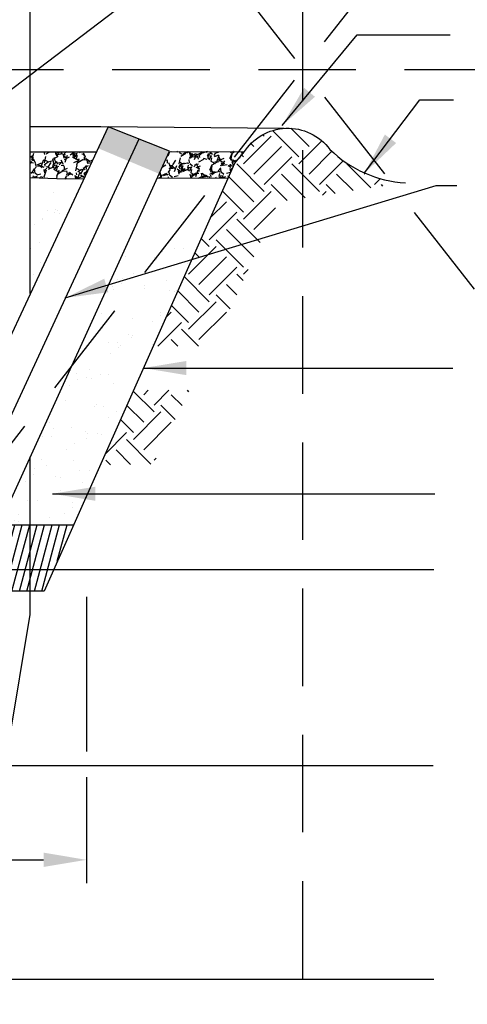
# Model space of a CAD drawing. Extents: x 0.9 to 8.63, y 1.42 to 11.33.
# Drawn here: x 4.04 to 5.19, y 3.98 to 6.5 of the extents above; entities that cross this region are included whole.
import ezdxf

# ---------------------------------------------------------------- set-up
doc = ezdxf.new("R2010")
doc.units = 0
doc.header["$MEASUREMENT"] = 0
doc.linetypes.add('DASHED2', pattern=[0.375, 0.25, -0.125])
doc.layers.get('DEFPOINTS').update_dxf_attribs({"linetype": 'CONTINUOUS'})
doc.layers.add('MS-VIEW-L', color=246, linetype='DASHED2', plot=False)
for name, color, linetype in [('OBJ-DIM', 3, 'CONTINUOUS'), ('OBJ-HAT', 8, 'CONTINUOUS'), ('OBJ-HVY-L', 6, 'CONTINUOUS'), ('OBJ-MED-L', 3, 'CONTINUOUS')]:
    doc.layers.add(name, color=color, linetype=linetype)
doc.styles.add('SIMPLEX', font='simplex.shx')
doc.dimstyles.new('KCRS-DIM-01', dxfattribs={"dimscale": 0, "dimtxt": 0.08, "dimasz": 0.11, "dimexe": 0.06, "dimexo": 0.03, "dimgap": 0.03, "dimtad": 1, "dimdec": 0, "dimzin": 0, "dimdsep": 46, "dimtxsty": 'SIMPLEX', "dimcen": 0.09, "dimclrd": 8, "dimclre": 8, "dimclrt": 256, "dimadec": 0, "dimazin": 0, "dimtfac": 1, "dimtdec": 0, "dimtmove": 1, "dimatfit": 3, "dimfxl": 0, "dimtolj": 1, "dimtzin": 0, "dimarcsym": 0})

# ---------------------------------------------------------------- blocks, each defined once
blk = doc.blocks.new('KCDOT RD STD MV OUTLINE')
at = {"layer": 'MS-VIEW-L'}
for p, q in [((4.4128, 0.8633), (4.4128, 10.777)), ((0.5485, 5.8202), (8.277, 5.8202))]:
    blk.add_line(p, q, dxfattribs=at)
for points in [[(0.5485, 0.8633), (8.277, 10.777)], [(0.5485, 10.777), (8.277, 0.8633)]]:
    blk.add_lwpolyline(points, dxfattribs=at)
blk = doc.blocks.new('*D7')
at = {"layer": 'DEFPOINTS', "color": 0}
for p in [(2.0446, 4.651), (4.2108, 4.5914), (4.2108, 4.3491)]:
    blk.add_point(p, dxfattribs=at)
at = {"layer": 'OBJ-DIM', "color": 8, "lineweight": -2}
for p, q in [((2.0446, 4.621), (2.0446, 4.2891)), ((4.2108, 4.5614), (4.2108, 4.2891)), ((2.1546, 4.3491), (4.1008, 4.3491))]:
    blk.add_line(p, q, dxfattribs=at)
at = {"layer": 'OBJ-DIM', "color": 8}
for points in [[(2.1546, 4.3675), (2.1546, 4.3308), (2.0446, 4.3491)], [(4.1008, 4.3675), (4.1008, 4.3308), (4.2108, 4.3491)]]:
    blk.add_solid(points, dxfattribs=at)
at = {"layer": 'OBJ-DIM', "insert": (3.1277, 4.4191), "char_height": 0.08, "attachment_point": 5, "style": 'SIMPLEX'}
blk.add_mtext('\\A1;2X MIN. DIA. ROOTBALL', dxfattribs=at)

msp = doc.modelspace()

# ---------------------------------------------------------------- hatches: boundary and pattern name
at = {"layer": 'OBJ-HAT'}
h = msp.add_hatch(dxfattribs=at)
h.set_pattern_fill('EARTH', color=256, scale=0.4, angle=45, style=0)
h.paths.add_polyline_path([(4.8353, 6.1715, 0.161631), (4.7663, 6.22), (4.7663, 6.0463), (4.9968, 6.0809), (4.9891, 6.0907, -0.147807)])
edge = h.paths.add_edge_path()
edge.add_line((4.3816, 5.6664), (4.5318, 5.6664))
edge.add_line((4.5318, 5.6664), (4.5938, 5.7915))
edge.add_line((4.5938, 5.7915), (4.7026, 6.0368))
edge.add_line((4.7026, 6.0368), (4.7663, 6.0463))
edge.add_line((4.7663, 6.0463), (4.7663, 6.22))
edge.add_arc((4.7278, 6.0918), 0.1338, 73.2685, 148.1286)
edge.add_line((4.6141, 6.1625), (4.5904, 6.1351))
edge.add_line((4.5904, 6.1351), (4.3816, 5.6664))
h.paths.add_polyline_path([(4.4758, 5.5537), (4.3314, 5.5537), (4.246, 5.3619), (4.3819, 5.3644)])
h = msp.add_hatch(dxfattribs=at)
h.set_pattern_fill('GRAVEL', color=256, scale=0.059199, angle=30, style=0)
h.set_pattern_definition([(258.0128, (0.2387952, 1.9810036), (-0.1437482438, -0.6982122458), [0.00796446, -0.7884831]), (214.9697, (0.237141, 1.9732128), (0.5856196369, 0.4064647348), [0.01366727, -1.35305893]), (162.5104, (0.2259414, 1.9653795), (0.8382794892, -0.2679541191), [0.00963697, -0.95406075]), (297.2737, (0.2133467, 1.9410186), (-0.5407267804, 1.0549647497), [0.012446, -1.23215186]), (322.8337, (0.21905, 1.9299562), (-0.6115385733, 0.4672198839), [0.01220427, -1.2082243]), (27.2737, (0.2287754, 1.9225833), (-1.0549647497, -0.5407267804), [0.012446, -1.23215186]), (67.6942, (0.2398377, 1.9282865), (-0.37049057144, -0.89747891616), [0.01645917, -1.6294568]), (102.2553, (0.2460848, 1.943514), (-0.292315853, 1.3350999359), [0.01553915, -1.53837675]), (151.4296, (0.2427863, 1.958699), (-0.7949429547, 0.429688895), [0.01248813, -1.2363263]), (205.2364, (0.231819, 1.9646714), (0.5935503503, 0.2743293592), [0.01425713, -0.69859906]), (252.3974, (0.2189224, 1.9585928), (-0.28962252537, -0.9191475167), [0.01843756, -1.82531984]), (168.8141, (0.264398, 1.9698096), (-0.5364763074, 0.1004111204), [0.00629296, -0.6230061]), (201.4692, (0.2582248, 1.9710304), (0.7256869509, 0.2822596675), [0.01197233, -1.1852631]), (255, (0.247083, 1.96665), (0.02959975, -0.05126827), [0.00837205, -0.0753486]), (233.1986, (0.2399424, 1.970729), (0.197141742, 0.250535277), [0.0045085, -0.4463413]), (321.8014, (0.237242, 1.967119), (-0.140067483, 0.124205042), [0.00637596, -0.312423]), (60.9638, (0.242252, 1.963176), (0.09460511, 0.191335803), [0.0103557, -0.33483363]), (191.5651, (0.247279, 1.97223), (0.13213623, 0.00793132), [0.0074882, -0.179717]), (46.3895, (0.207506, 1.949951), (0.4238836607, 0.4498018695), [0.01049015, -1.03852734]), (100.3462, (0.2147417, 1.9575462), (0.1205244373, -0.6823497446), [0.00880065, -0.87126293]), (323.1986, (0.241359, 1.982484), (-0.250535277, 0.197141742), [0.00901697, -0.44183285]), (13.6105, (0.2485787, 1.977082), (-0.601481676, -0.1421930836), [0.01049015, -1.03852734]), (9.444, (0.225858, 1.9181645), (-0.315540736, -0.0454624545), [0.010116, -0.4956846]), (324.7751, (0.235837, 1.9198244), (-0.5819381313, 0.415952512), [0.00847606, -0.83913153]), (96.8014, (0.271471, 1.931511), (-0.045462119, 0.315540786), [0.00901697, -0.44183285]), (47.354, (0.2704032, 1.940465), (-0.548088624, -0.5898694351), [0.00992367, -0.9824405]), (99.444, (0.2463496, 1.9170075), (0.0454624545, -0.315540736), [0.005058, -0.5007426]), (131.3099, (0.268395, 1.929735), (-0.16966712, 0.17547339), [0.0030186, -0.2988407]), (195.9638, (0.266402, 1.932003), (0.18340448, 0.037531084), [0.01220427, -0.2318814]), (216.009, (0.2546687, 1.9286463), (0.483082822, 0.3472656247), [0.01131006, -1.11969445]), (333.6901, (0.244916, 1.958562), (-0.110467793, 0.07293671), [0.00853787, -0.2049089]), (23.1572, (0.2525697, 1.9547775), (0.9307600311, 0.4006586596), [0.01490607, -1.47569882]), (90.9454, (0.266275, 1.9606394), (0.002125176, -0.477276774), [0.00609494, -0.603401]), (120, (0.266174, 1.966734), (-0.080868, 0.0216685), [0.00355197, -0.0556475]), (150.2564, (0.2527553, 1.9295923), (0.412271021, -0.2404791016), [0.00822423, -0.81420126]), (78.0128, (0.2456146, 1.9336725), (0.1437482438, 0.6982122458), [0.0159289, -0.78051865]), (30, (0.24892, 1.949254), (0.0216685, 0.080868), [0.01539187, -0.0438076]), (355.3048, (0.2622527, 1.95695), (-0.7198807042, 0.0628809888), [0.00936027, -0.9266657]), (284.0546, (0.2715815, 1.956184), (0.067130718, -0.234672767), [0.00861956, -0.4223592]), (237.646, (0.2736747, 1.9478223), (-0.678099001, -1.0750779089), [0.01403413, -1.3893807]), (205.4261, (0.2661644, 1.935967), (-0.69608693825, -0.3335286625), [0.01484717, -1.46986833])])
h.paths.add_polyline_path([(4.1573, 6.0962), (4.2042, 6.0964), (4.2363, 6.165), (4.2175, 6.165), (4.0971, 6.165), (4.0665, 6.165), (4.0665, 6.0995)])
h.paths.add_polyline_path([(4.574, 6.0982), (4.5904, 6.1351), (4.6141, 6.1625, -0.007962), (4.6164, 6.166), (4.4234, 6.1655), (4.3924, 6.0973)])
h = msp.add_hatch(dxfattribs=at)
h.set_pattern_fill('AR-SAND', color=256, scale=0.049333, angle=30, style=0)
h.set_pattern_definition([(67.5, (0.23148, 1.90842), (-0.0502192, 0.0807669), [0, -0.074986, 0, -0.0838659, 0, -0.080166]), (37.5, (0.23148, 1.90842), (0.0059988, 0.1642262), [0, -0.040453, 0, -0.0675861, 0, -0.0258998]), (357.5, (0.17893, 1.87808), (0.1329076, 0.0770566), [0, -0.0246665, 0, -0.0887992, 0, -0.1159323]), (347.5, (0.17893, 1.87808), (0.1067832, 0.111648), [0, -0.0123332, 0, -0.0582128, 0, -0.0665994])])
h.paths.add_polyline_path([(1.9285, 6.094), (1.6512, 6.0942), (1.9978, 5.251), (2.3112, 5.251)])
h.paths.add_polyline_path([(2.1935, 6.1048), (2.1837, 6.1048), (2.1125, 6.0986), (2.1935, 5.9252)])
h.paths.add_polyline_path([(2.4278, 6.028), (2.492, 6.0685), (2.5848, 6.0946), (2.599, 6.0968), (2.4976, 6.0962), (2.3729, 6.0962), (2.317, 6.0962), (2.2476, 6.1044), (2.2476, 5.8093), (2.5223, 5.2209), (2.5037, 5.2108), (3.0679, 5.2108), (3.0679, 5.0411), (2.2531, 5.0411), (2.2476, 5.0411), (2.2476, 5.0373), (2.262, 5.037), (2.346, 5.0389), (2.4195, 5.0381), (2.4364, 5.0337), (2.4919, 5.0364), (2.5841, 5.0328), (2.5947, 5.039), (2.7083, 5.0364), (2.7546, 5.0346), (2.7661, 5.039), (2.8523, 5.0381), (2.8692, 5.0337), (2.9247, 5.0364), (3.0168, 5.0328), (3.0275, 5.039), (3.1411, 5.0364), (3.1874, 5.0346), (3.1989, 5.039), (3.285, 5.0381), (3.3019, 5.0337), (3.3574, 5.0364), (3.4496, 5.0328), (3.4593, 5.0385), (3.3278, 5.0385), (3.3278, 5.0586), (3.0755, 5.0586), (3.0755, 5.2523), (3.0399, 5.2524), (2.7386, 5.264), (2.6073, 5.2624), (2.5768, 5.2808), (2.5397, 5.2958), (2.5009, 5.3254), (2.4807, 5.3755), (2.4682, 5.4264), (2.4587, 5.4811), (2.441, 5.5333), (2.4349, 5.5738), (2.4278, 5.638), (2.4159, 5.6856), (2.3945, 5.7427), (2.3754, 5.8116), (2.3611, 5.8735), (2.3611, 5.9258), (2.3635, 5.9615), (2.3897, 5.9924)])
h.paths.add_polyline_path([(4.2042, 6.0964), (4.1573, 6.0962), (4.0665, 6.0995), (4.0665, 5.8014)])
h.paths.add_polyline_path([(4.4955, 5.9219), (4.3124, 5.9219), (4.0665, 5.3822), (4.0665, 5.2082), (4.1775, 5.2082)])
h.paths.add_polyline_path([(4.0665, 5.3822), (4.0124, 5.2635), (4.0124, 5.2082), (4.0665, 5.2082)])
h.paths.add_polyline_path([(4.0124, 6.1013), (3.9079, 6.1048), (3.7789, 6.122), (3.6929, 6.1134), (3.544, 6.1134), (3.5843, 6.1033), (3.6567, 6.0912), (3.7013, 6.0794), (3.7539, 6.0615), (3.8251, 6.0306), (3.8724, 6.0051), (3.8989, 5.9714), (3.914, 5.9466), (3.9211, 5.8864), (3.914, 5.8304), (3.9088, 5.7975), (3.9009, 5.7604), (3.8921, 5.7252), (3.8813, 5.6871), (3.8782, 5.6622), (3.8703, 5.6289), (3.8601, 5.5988), (3.8438, 5.566), (3.832, 5.5247), (3.8288, 5.4866), (3.8241, 5.441), (3.8133, 5.4029), (3.8002, 5.3677), (3.7911, 5.3481), (3.7805, 5.3242), (3.7604, 5.2975), (3.7405, 5.2822), (3.704, 5.2652), (3.6781, 5.2588), (3.6573, 5.2581), (3.6302, 5.2514), (3.54, 5.249), (3.3263, 5.2512), (3.3263, 5.2082), (3.8143, 5.2082), (3.7946, 5.2189), (4.0124, 5.6855)])
h = msp.add_hatch(dxfattribs=at)
h.set_pattern_fill('ANSI31', color=256, scale=0.147999, angle=30, style=0)
h.set_pattern_definition([(75, (0.231482, 1.908424), (-0.01786947, 0.00478811), [])])
h.paths.add_polyline_path([(2.2476, 5.2108), (2.1935, 5.2108), (2.1935, 5.0408), (2.2476, 5.0411)])
h.paths.add_polyline_path([(3.0679, 5.2108), (2.5037, 5.2108), (2.3639, 5.135), (2.3295, 5.2108), (2.2476, 5.2108), (2.2476, 5.0411), (2.2531, 5.0411), (3.0679, 5.0411)])
h.paths.add_polyline_path([(4.0124, 5.2082), (3.9872, 5.2082), (3.9529, 5.133), (3.8143, 5.2082), (3.3278, 5.2082), (3.3278, 5.0385), (3.4593, 5.0385), (3.4603, 5.039), (3.4845, 5.0385), (3.6302, 5.0385), (3.6317, 5.039), (3.6862, 5.0385), (4.0124, 5.0385)])
h.paths.add_polyline_path([(4.1775, 5.2082), (4.0665, 5.2082), (4.0665, 5.1185), (4.1375, 5.1185)])
h.paths.add_polyline_path([(4.0665, 5.2082), (4.0124, 5.2082), (4.0124, 5.1185), (4.0665, 5.1185)])
h.paths.add_polyline_path([(4.0665, 5.1185), (4.0124, 5.1185), (4.0124, 5.0385), (4.0665, 5.0385)])
h.paths.add_polyline_path([(4.1375, 5.1185), (4.0665, 5.1185), (4.0665, 5.0385), (4.1019, 5.0385)])
h.paths.add_polyline_path([(2.1639, 5.2108), (2.1639, 5.0406), (2.1935, 5.0408), (2.1935, 5.2108)])
h.paths.add_polyline_path([(2.0896, 5.0402), (2.0896, 5.2108), (2.0143, 5.2108), (2.0844, 5.0401)])

# ---------------------------------------------------------------- linework, layer by layer
at = {"layer": 'OBJ-DIM'}
for p, q in [((4.2108, 5.0237), (4.2108, 4.6266)), ((2.1181, 4.0428), (5.1019, 4.0428))]:
    msp.add_line(p, q, dxfattribs=at)
at = {"layer": 'OBJ-HAT'}
for points in [[(4.0665, 6.0995), (4.1573, 6.0962), (4.2042, 6.0964)], [(4.3924, 6.0973), (4.574, 6.0982)], [(3.9872, 5.2082), (4.1775, 5.2082)]]:
    msp.add_lwpolyline(points, dxfattribs=at)
at = {"layer": 'OBJ-HVY-L'}
msp.add_line((4.3451, 6.198), (3.8748, 5.1821), dxfattribs=at)
for points in [[(3.7946, 5.2189), (3.9529, 5.133), (4.4239, 6.1665), (4.2663, 6.2295), (3.7946, 5.2189)], [(4.5904, 6.1351), (4.1019, 5.0385)], [(4.1019, 5.0385), (3.3278, 5.0385)]]:
    msp.add_lwpolyline(points, dxfattribs=at)
msp.add_lwpolyline([(4.5904, 6.1351), (4.6141, 6.1625, -0.529393), (4.8353, 6.1715, 0.182553), (5.0294, 6.0858, 0.027351)], format="xyb", dxfattribs=at)
msp.add_solid([(4.2647, 6.2304), (4.2415, 6.174), (4.4236, 6.1655), (4.3978, 6.1085)], dxfattribs=at)
at = {"layer": 'OBJ-MED-L'}
for points in [[(4.0665, 5.8014), (4.0665, 7.8133)], [(4.7185, 6.2253), (4.2476, 6.2295), (4.1186, 6.2295), (4.0665, 6.2295)], [(4.0665, 6.165), (4.0971, 6.165), (4.2175, 6.165), (4.2363, 6.165)], [(4.4234, 6.1655), (4.6164, 6.166)], [(4.0665, 4.9783), (4.0665, 5.3831)], [(4.0124, 5.264), (4.0124, 4.6538), (4.0665, 4.9783)]]:
    msp.add_lwpolyline(points, dxfattribs=at)

# ---------------------------------------------------------------- block references
at = {"layer": 'MS-VIEW-L'}
msp.add_blockref('KCDOT RD STD MV OUTLINE', (0.3535, 0.5564), dxfattribs=at)

# ---------------------------------------------------------------- dimensions: what is measured, and where the dimension line sits
at = {"layer": 'OBJ-DIM'}
dim = msp.add_linear_dim(base=(4.2108, 4.3491), p1=(2.0446, 4.651), p2=(4.2108, 4.5914), text='2X MIN. DIA. ROOTBALL', dimstyle='KCRS-DIM-01', override={"dimscale": 1, "dimpost": "'"}, dxfattribs=at)
dim.commit()
dim.dimension.update_dxf_attribs({"geometry": '*D7', "text_midpoint": (3.1277, 4.4191)})

# ---------------------------------------------------------------- leaders
for points in [[(3.3644, 5.8402), (4.2334, 7.0022), (5.1492, 7.0022)], [(3.8134, 6.1704), (4.4572, 6.6592), (5.1479, 6.6592)], [(4.7131, 6.233), (4.9051, 6.4654), (5.1439, 6.4654)], [(4.9245, 6.1109), (5.0665, 6.2985), (5.153, 6.2985)], [(4.1564, 5.7904), (5.1082, 6.0789), (5.1615, 6.0789)], [(4.3567, 5.6105), (5.1506, 5.6105)], [(4.1237, 5.2881), (5.1044, 5.2881)], [(3.4725, 5.0936), (5.1019, 5.0936)], [(3.1956, 5.0855), (3.5431, 4.5914), (5.1004, 4.5914)]]:
    msp.add_leader(points, dimstyle='KCRS-DIM-01', override={"dimscale": 1, "dimtad": 0}, dxfattribs=at)

doc.saveas('drawing.dxf')
